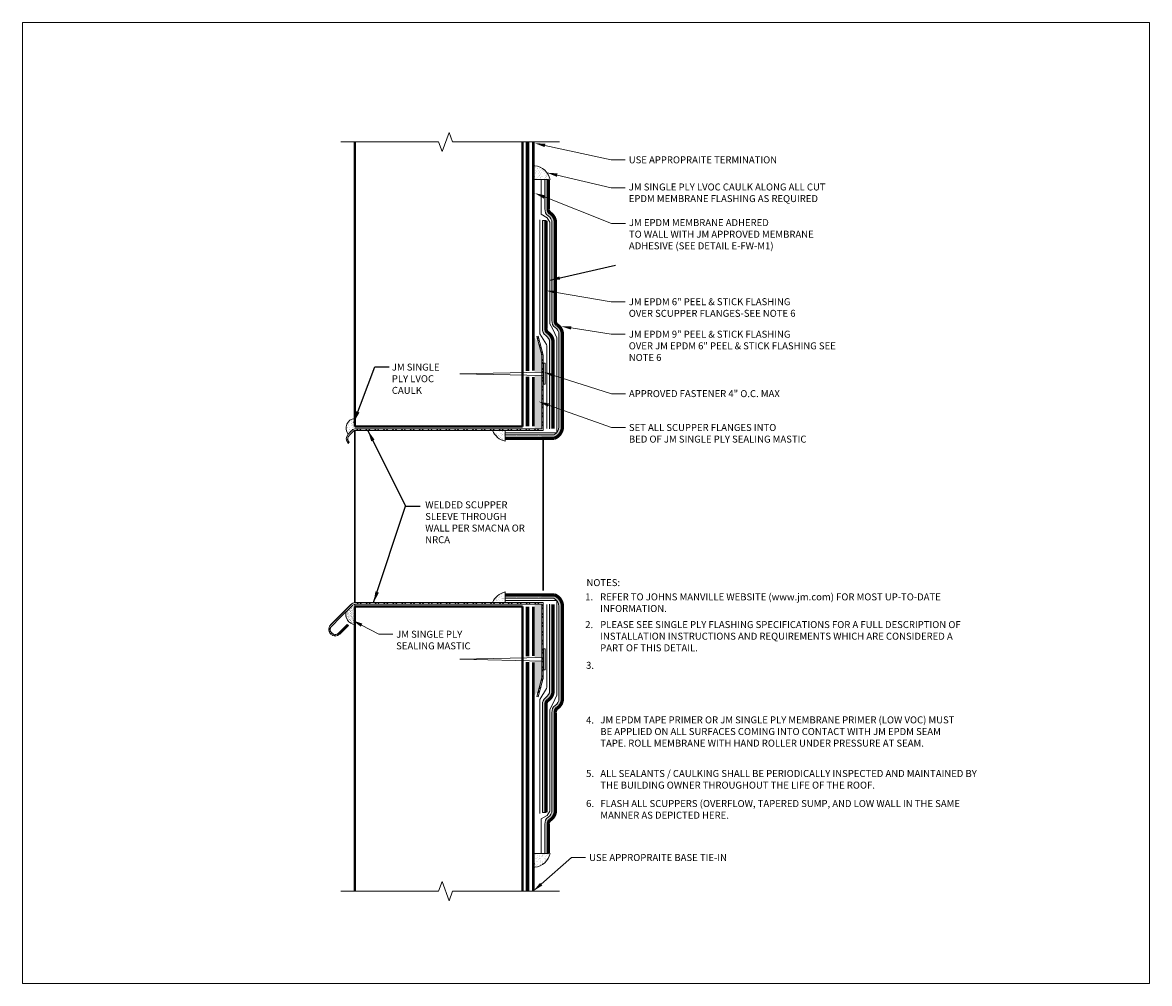
# Model space of a CAD drawing. Units: inches. Extents: x -4.7 to 15.5, y 1.2 to 18.5.
import ezdxf
from ezdxf import colors
from ezdxf.entities.mleader import LeaderData, LeaderLine
from ezdxf.enums import TextEntityAlignment as Align
from ezdxf.math import Vec2, Vec3

# ---------------------------------------------------------------- set-up
doc = ezdxf.new("R2010")
doc.units = ezdxf.units.IN
doc.header["$MEASUREMENT"] = 0
doc.linetypes.add('HIDDEN', pattern=[0.375, 0.25, -0.125])
for name, color, linetype, lineweight in [('A-DETL-002', 2, 'Continuous', 20), ('A-DETL-003', 3, 'Continuous', 30), ('A-DETL-004', 4, 'Continuous', 40), ('A-DETL-006', 6, 'Continuous', 60), ('A-DETL-HIDD', 11, 'HIDDEN', 15), ('A-DETL-NOTE', 4, 'Continuous', 15), ('A-DETL-PATT', 11, 'Continuous', 15)]:
    doc.layers.add(name, color=color, linetype=linetype, lineweight=lineweight)
doc.styles.add('arial', font='arial.ttf')
doc.styles.add('JM Detail Standard', font='verdana.ttf', dxfattribs={"height": 0.125})
doc.linetypes.add('ZIGZAG', pattern='A,0.0001,-0.2,[131,ltypeshp.shx,S=0.2,R=0,X=-0.2,Y=0],-0.4,[131,ltypeshp.shx,S=0.2,R=180,X=0.2,Y=0],-0.2', length=0.8001)
doc.dimstyles.new('JM-Standard', dxfattribs={"dimtxt": 0.09375, "dimasz": 0.10075, "dimexe": 0.0625, "dimexo": 0.09375, "dimgap": 0.03125, "dimtad": 1, "dimdec": 3, "dimzin": 3, "dimdsep": 46, "dimlunit": 4, "dimtxsty": 'arial', "dimblk": 'ARCHTICK', "dimcen": 0.09375, "dimdle": 0.0625, "dimclrd": 256, "dimclre": 256, "dimclrt": 4, "dimazin": 2, "dimtfac": 0.9, "dimtdec": 3, "dimtmove": 2, "dimatfit": 2, "dimfxl": 1, "dimtfillclr": 256, "dimfrac": 2, "dimtolj": 1, "dimtzin": 0, "dimarcsym": 0})
doc.dimstyles.get("Standard").update_dxf_attribs({"dimtxt": 0.18, "dimasz": 0.18, "dimexe": 0.18, "dimexo": 0.0625, "dimgap": 0.09, "dimtad": 0, "dimtih": 1, "dimtoh": 1, "dimdec": 4, "dimzin": 0, "dimdsep": 46, "dimtxsty": 'Standard', "dimcen": 0.09, "dimadec": 0, "dimazin": 0, "dimtfac": 1, "dimtdec": 4, "dimtofl": 0, "dimtmove": 0, "dimatfit": 3, "dimfxl": 1, "dimtolj": 1, "dimtzin": 0, "dimarcsym": 0})
pattern_1 = [(37.50000000000001, (-0.1806858187176204, 0.04288583679586111), (-0.001259867162192163, 0.03853647538026318), [0, -0.0304, 0, -0.034, 0, -0.0325]), (7.499999999999999, (-0.1806858187176204, 0.04288583679586111), (0.03539553410535454, 0.05644292130459481), [0, -0.0164, 0, -0.0274, 0, -0.0105]), (327.5, (-0.2052858187176199, 0.04288583679586111), (0.06228283723502991, 0.0001131810707392988), [0, -0.01, 0, -0.036, 0, -0.047]), (317.5, (-0.2052858187176199, 0.04288583679586111), (0.06012253209144587, 0.01755351129868499), [0, -0.005, 0, -0.0236, 0, -0.027])]
pattern_2 = [(45, (-0.1512142489426367, 0.04288583679586111), (-0.0795495128834866, 0.0795495128834866), []), (45, (-0.09818124044263676, 0.04288583679586111), (-0.0795495128834866, 0.0795495128834866), [])]
pattern_3 = [(0, (-0.1801151625268602, 0.07178675038190363), (0.009375, 0.01875), [0, -0.01875])]
pattern_4 = [(307.5, (13322.00751862232, -356.3957999025616), (0.07533880936841296, 0.002463040302085614), [0, -0.05943199999999872, 0, -0.0664699999999985, 0, -0.06353749999999855]), (277.5, (13322.00751862232, -356.3957999025616), (0.1103459111504806, -0.06919826917596672), [0, -0.03206199999999933, 0, -0.0535669999999989, 0, -0.02052749999999958]), (237.5, (13322.00751862232, -356.3477069025616), (0.0002212689932953023, -0.121762946794481), [0, -0.0195499999999996, 0, -0.07037999999999854, 0, -0.09188499999999811]), (227.5, (13322.00751862232, -356.3477069025616), (0.03431711458892842, -0.1175395502387743), [0, -0.0097749999999998, 0, -0.04613799999999905, 0, -0.05278499999999892])]
pattern_5 = [(37.49999999999999, (375.9705409570366, 13325.80109076592), (-0.00246304030208561, 0.07533880936841296), [0, -0.05943199999999875, 0, -0.06646999999999857, 0, -0.06353749999999862]), (7.499999999999979, (375.9705409570366, 13325.80109076592), (0.06919826917596672, 0.1103459111504806), [0, -0.03206199999999933, 0, -0.0535669999999989, 0, -0.02052749999999958]), (327.5, (375.9224479570366, 13325.80109076592), (0.121762946794481, 0.0002212689932952949), [0, -0.0195499999999996, 0, -0.07037999999999854, 0, -0.09188499999999811]), (317.4999999999999, (375.9224479570366, 13325.80109076592), (0.1175395502387743, 0.03431711458892842), [0, -0.0097749999999998, 0, -0.04613799999999905, 0, -0.05278499999999892])]

# ---------------------------------------------------------------- blocks, each defined once
blk = doc.blocks.new('FASTENER')
at = {"layer": 'A-DETL-002'}
for p, q in [((-307.8259220367618, 289.4810686361961), (-307.7946720367618, 287.9810686361961)), ((-307.7946720367618, 287.9810686361961), (-307.7634220367618, 289.4810686361961))]:
    blk.add_line(p, q, dxfattribs=at)
blk.add_lwpolyline([(-307.9821720367618, 289.5123186361961), (-307.6071720367618, 289.5123186361961), (-307.6071720367618, 289.4810686361961), (-307.9821720367618, 289.4810686361961)], close=True, dxfattribs=at)
blk = doc.blocks.new('_ArchTick')
at = {"color": 0, "const_width": 0.15}
blk.add_lwpolyline([(-0.5, -0.5), (0.5, 0.5)], dxfattribs=at)

msp = doc.modelspace()

# ---------------------------------------------------------------- hatches: boundary and pattern name
at = {"layer": 'A-DETL-PATT'}
h = msp.add_hatch(dxfattribs=at)
h.set_pattern_fill('AR-SAND', color=256, scale=0.0390999999999992, angle=270)
h.set_pattern_definition(pattern_4)
edge = h.paths.add_edge_path()
edge.add_line((4.449350912872276, 15.89954986804533), (4.449350912872276, 15.65213947536446))
edge.add_line((4.449350912872276, 15.65213947536446), (4.567747955986338, 15.65271631444874))
edge.add_line((4.567747955986338, 15.65271631444874), (4.724148288989426, 15.65213947536446))
edge.add_arc((4.426530751399152, 15.59789046784649), 0.3025213273440125, 10.33032425267895, 85.67388481337416)
h = msp.add_hatch(dxfattribs=at)
h.set_pattern_fill('DOTS', color=256, scale=0.3)
h.set_pattern_definition(pattern_3)
edge = h.paths.add_edge_path()
edge.add_arc((4.740791173593145, 12.87855334177187), 0.2043288606685182, 359.0994605335778, 418.3926721293367)
edge.add_arc((4.895551514696237, 13.11196207194759), 0.07615678850765818, 172.2252327667456, 231.2458330761201, ccw=False)
edge.add_line((4.820094796489592, 13.12226450434402), (4.82009479649243, 14.87751083084748))
edge.add_arc((4.615791173595959, 14.88072221271205), 0.2043288606685403, 359.0994605335013, 418.3926721294297)
edge.add_arc((4.770551514699072, 15.11413094288772), 0.07615678850765853, 172.2252327667498, 231.2458330758358, ccw=False)
edge.add_line((4.695094796492427, 15.12443337528414), (4.695094796494377, 15.65583301920239))
edge.add_line((4.695094796494377, 15.65583301920239), (4.63259479649388, 15.65583301920239))
edge.add_line((4.63259479649388, 15.65583301920239), (4.632594796492434, 15.12804672173445))
edge.add_arc((4.770551514699072, 15.11413094288771), 0.1386567885076564, 174.2400225200069, 233.2396008827583)
edge.add_arc((4.615791173595969, 14.88072221271202), 0.1418288606685315, -1.0809043641127118, 59.59615071411241, ccw=False)
edge.add_line((4.757594796492434, 14.87804672173445), (4.757594796493208, 14.71065019943712))
edge.add_line((4.757594796493208, 14.71065019943712), (4.757594796489599, 13.12587785079432))
edge.add_arc((4.895551514696237, 13.11196207194759), 0.1386567885076575, 174.2400225200099, 233.2396008827671)
edge.add_arc((4.740791173593138, 12.8785533417719), 0.1418288606685289, -1.0809043641153835, 59.59615071410428, ccw=False)
edge.add_line((4.882594796489599, 12.87587785079432), (4.88259479649717, 11.24080259290725))
edge.add_line((4.88259479649717, 11.24080259290725), (4.882594796497166, 11.22557273916727))
edge.add_arc((4.725389122950819, 11.22557273916727), 0.1572056735463487, -66.34000010598862, 0, ccw=False)
edge.add_line((4.78847708404205, 11.0815813055314), (4.574350912878842, 11.0815813055318))
edge.add_line((4.574350912878842, 11.0815813055318), (4.574350912878721, 11.01683770354846))
edge.add_line((4.574350912878721, 11.01683770354846), (4.5826500883623, 11.01908130553179))
edge.add_line((4.5826500883623, 11.01908130553179), (4.800434914461398, 11.01908130553138))
edge.add_arc((4.725389122950816, 11.22557273916727), 0.219705673546352, 289.9728124000097, 359.9999999999996)
edge.add_line((4.94509479649717, 11.22557273916727), (4.94509479649717, 11.24080259290725))
edge.add_line((4.94509479649717, 11.24080259290725), (4.945094796489599, 12.87534195990758))
h = msp.add_hatch(dxfattribs=at)
h.set_pattern_fill('DOTS', color=256, scale=0.3)
h.set_pattern_definition(pattern_3)
h.paths.add_polyline_path([(4.680514512526294, 12.91244510423974, -0.2633741469835643), (4.652730435169993, 12.98213756736653), (4.652730435173638, 14.91865766883012), (4.590230435173638, 14.91865766883024), (4.59023043517, 12.98575091381684, 0.2632760611765566), (4.645205222752978, 12.86075091381684, -0.2711180228508526), (4.71523043517, 12.73575091381684), (4.71523043517757, 11.18772610599891), (4.77773043517757, 11.18772610599921), (4.777730435170003, 12.73521502293011, 0.2646465475040583)])
h = msp.add_hatch(dxfattribs=at)
h.set_pattern_fill('ANSI32', color=256, scale=0.3)
h.set_pattern_definition(pattern_2)
h.paths.add_polyline_path([(1.216953628838937, 11.15882519241286), (1.228251826456614, 11.15882519241286), (1.228251826456614, 11.18772610599708, 0.1620461561902744), (1.192003942906599, 11.1747475704363), (1.107952667176981, 11.09069629470667, 0.4142135623730751), (1.107952667176985, 10.92535789327826), (1.128388699154875, 10.94579392525615, -0.4142135623730748), (1.128388699154872, 11.07026026272879)])
h.paths.add_polyline_path([(4.6032518264565, 12.05747282574489), (4.6032518264565, 12.50939417302311), (4.512778106534487, 12.84704669251997), (4.484861967700148, 12.83956658566347), (4.574350912872276, 12.50558929556717), (4.574350912872276, 12.05747282574489), (4.574350912872276, 11.18772610599709), (3.199450758079884, 11.18772610599709), (1.228251826456614, 11.18772610599708), (1.228251826456614, 11.15882519241286), (3.199450758079884, 11.15882519241286), (4.6032518264565, 11.15882519241286)])
h = msp.add_hatch(dxfattribs=at)
h.set_pattern_fill('AR-SAND', color=256, scale=0.02)
h.set_pattern_definition(pattern_1)
h.paths.add_polyline_path([(4.573780256681516, 12.65882519241104), (4.448780256681516, 12.81814577893392), (4.448780256681516, 12.22967979608786), (4.448780256681516, 12.20168279062245), (4.573780256681516, 12.20428695728912)])
h.paths.add_polyline_path([(4.573780256681516, 12.14308461302497), (4.448780256681516, 12.14568877969164), (4.448780256681516, 12.11769177422623), (4.448780256681516, 11.18775376780259), (4.573780256681516, 11.18775376780259)])
h = msp.add_hatch(dxfattribs=at)
h.set_pattern_fill('AR-SAND', color=256, scale=0.0390999999999992)
h.set_pattern_definition([(37.50000000000001, (-0.1512142489426367, 0.04288583679586111), (-0.002463040302085628, 0.07533880936841296), [0, -0.05943199999999878, 0, -0.06646999999999864, 0, -0.06353749999999869]), (7.499999999999999, (-0.1512142489426367, 0.04288583679586111), (0.0691982691759667, 0.1103459111504806), [0, -0.03206199999999934, 0, -0.05356699999999891, 0, -0.02052749999999958]), (327.5, (-0.1993072489426364, 0.04288583679586111), (0.121762946794481, 0.0002212689932953247), [0, -0.0195499999999996, 0, -0.07037999999999855, 0, -0.09188499999999812]), (317.5, (-0.1993072489426364, 0.04288583679586111), (0.1175395502387743, 0.03431711458892844), [0, -0.0097749999999998, 0, -0.04613799999999905, 0, -0.05278499999999892])])
h.paths.add_polyline_path([(1.228251826456614, 11.37335199263099, 0.608062715116621), (1.107952667176981, 11.09069629470667), (1.192003942906599, 11.1747475704363, -0.162046156190274), (1.228251826456614, 11.18772610599708), (1.228251826456614, 11.22959626510039)])
h = msp.add_hatch(dxfattribs=at)
h.set_pattern_fill('AR-SAND', color=256, scale=0.0390999999999992, angle=360)
h.set_pattern_definition(pattern_5)
edge = h.paths.add_edge_path()
edge.add_line((3.694607194580211, 11.15882519241286), (3.922336996000062, 11.15882519241286))
edge.add_line((3.922336996000062, 11.15882519241286), (3.922024740025364, 11.12447799587147))
edge.add_line((3.922024740025364, 11.12447799587147), (3.922601579109649, 10.96807766286838))
edge.add_arc((3.974931893266209, 11.26225734427501), 0.2987978358894686, 200.2526824508855, 259.9134164591664, ccw=False)
h = msp.add_hatch(dxfattribs=at)
h.set_pattern_fill('DOTS', color=256, scale=0.3)
h.set_pattern_definition(pattern_3)
h.paths.add_polyline_path([(3.922601579109649, 11.08158130553305), (3.922601579109649, 11.01865518041281), (4.574350912879339, 11.01683770354863), (4.574350912879225, 11.08158130553191)])
h = msp.add_hatch(dxfattribs=at)
h.set_pattern_fill('AR-SAND', color=256, scale=0.0390999999999992, angle=360)
h.set_pattern_definition(pattern_5)
edge = h.paths.add_edge_path()
edge.add_line((3.694607194580211, 8.073106181472852), (3.922336996000062, 8.073106181472852))
edge.add_line((3.922336996000062, 8.073106181472852), (3.922024740025364, 8.107453378014249))
edge.add_line((3.922024740025364, 8.107453378014249), (3.922601579109649, 8.263853711017337))
edge.add_arc((3.974931893266209, 7.969674029610708), 0.2987978358894686, 100.0865835408336, 159.7473175491145)
h = msp.add_hatch(dxfattribs=at)
h.set_pattern_fill('DOTS', color=256, scale=0.3)
h.set_pattern_definition(pattern_3)
h.paths.add_polyline_path([(3.922601579109649, 8.150350068352665), (3.922601579109649, 8.2132761934729), (4.574350912879339, 8.215093670337087), (4.574350912879225, 8.150350068353806)])
h = msp.add_hatch(dxfattribs=at)
h.set_pattern_fill('DOTS', color=256, scale=0.3)
h.set_pattern_definition(pattern_3)
edge = h.paths.add_edge_path()
edge.add_arc((4.740791173593145, 6.353378032113843), 0.2043288606685182, -58.39267212933669, 0.900539466422174, ccw=False)
edge.add_arc((4.895551514696237, 6.119969301938127), 0.07615678850765818, 128.7541669238799, 187.7747672332544)
edge.add_line((4.820094796489592, 6.109666869541694), (4.82009479649243, 4.354420543038234))
edge.add_arc((4.615791173595959, 4.351209161173669), 0.2043288606685403, -58.392672129429684, 0.9005394664986852, ccw=False)
edge.add_arc((4.770551514699072, 4.117800430997997), 0.07615678850765853, 128.7541669241642, 187.7747672332502)
edge.add_line((4.695094796492427, 4.10749799860157), (4.695094796494377, 3.576098354683324))
edge.add_line((4.695094796494377, 3.576098354683324), (4.63259479649388, 3.576098354683324))
edge.add_line((4.63259479649388, 3.576098354683324), (4.632594796492434, 4.103884652151262))
edge.add_arc((4.770551514699072, 4.117800430998004), 0.1386567885076564, 126.76039911724169, 185.7599774799931, ccw=False)
edge.add_arc((4.615791173595969, 4.351209161173694), 0.1418288606685315, 300.4038492858876, 361.0809043641127)
edge.add_line((4.757594796492434, 4.35388465215126), (4.757594796493208, 4.521281174448596))
edge.add_line((4.757594796493208, 4.521281174448596), (4.757594796489599, 6.10605352309139))
edge.add_arc((4.895551514696237, 6.119969301938125), 0.1386567885076575, 126.76039911723291, 185.7599774799901, ccw=False)
edge.add_arc((4.740791173593138, 6.353378032113817), 0.1418288606685289, 300.4038492858957, 361.0809043641154)
edge.add_line((4.882594796489599, 6.35605352309139), (4.88259479649717, 7.99112878097846))
edge.add_line((4.88259479649717, 7.99112878097846), (4.882594796497166, 8.006358634718445))
edge.add_arc((4.725389122950819, 8.006358634718445), 0.1572056735463487, 360, 426.3400001059886)
edge.add_line((4.78847708404205, 8.150350068354314), (4.574350912878842, 8.15035006835391))
edge.add_line((4.574350912878842, 8.15035006835391), (4.574350912878721, 8.215093670337255))
edge.add_line((4.574350912878721, 8.215093670337255), (4.5826500883623, 8.212850068353927))
edge.add_line((4.5826500883623, 8.212850068353927), (4.800434914461398, 8.212850068354337))
edge.add_arc((4.725389122950816, 8.006358634718444), 0.219705673546352, 3.979039320256561e-13, 70.02718759999033, ccw=False)
edge.add_line((4.94509479649717, 8.006358634718445), (4.94509479649717, 7.99112878097846))
edge.add_line((4.94509479649717, 7.99112878097846), (4.945094796489599, 6.356589413978135))
h = msp.add_hatch(dxfattribs=at)
h.set_pattern_fill('ANSI32', color=256, scale=0.3)
h.set_pattern_definition(pattern_2)
h.paths.add_polyline_path([(1.112157086863714, 7.662864952620691), (1.091354023063865, 7.683580759835671), (0.9380549471338213, 7.529635976321528, -1.002103821043474), (0.8133275805236622, 7.65384018518169), (0.9669072401358818, 7.807419844793933), (1.176615284813526, 8.017127889471606, -0.1549195607345271), (1.228251826456614, 8.04387948041449), (1.228251826456614, 8.073106181472852, 0.1651006681930039), (1.156179252835635, 8.037563921449497), (0.9464712081579911, 7.827855876771824), (0.7928915485457679, 7.674276217159581, 1), (0.9582299499741893, 7.508937815731167)])
h = msp.add_hatch(dxfattribs=at)
h.set_pattern_fill('ANSI32', color=256, scale=0.3)
h.set_pattern_definition([(45, (-0.09635928659440651, 0), (-0.0795495128834866, 0.0795495128834866), []), (45, (-0.04332627809440651, 0), (-0.0795495128834866, 0.0795495128834866), [])])
h.paths.add_polyline_path([(4.6032518264565, 8.073106181472852), (3.681440489217863, 8.073106181472852), (1.228251826456614, 8.073106181472852, 0.1651006681930027), (1.156179252835635, 8.037563921449497), (0.9464712081579911, 7.827855876771824), (0.7928915485457693, 7.67427621715958, 1), (0.9582299499741902, 7.508937815731166), (1.112157086863714, 7.662864952620691), (1.091354023063865, 7.683580759835671), (0.9380549471338204, 7.529635976321527, -1.002103821043447), (0.8133275805236884, 7.653840185181719), (0.9669072401358818, 7.807419844793933), (1.176615284813523, 8.017127889471604, -0.1603727901893771), (1.230271039653496, 8.044205267888628), (3.681440489217863, 8.044205267888628), (4.574350912872276, 8.044205267888628), (4.574350912872276, 7.174458548140821), (4.574350912872276, 6.726342078318548), (4.484861967700148, 6.392364788222247), (4.512778106534487, 6.384884681365749), (4.6032518264565, 6.722537200862606), (4.6032518264565, 7.174458548140821)])
h = msp.add_hatch(dxfattribs=at)
h.set_pattern_fill('AR-SAND', color=256, scale=0.02)
h.set_pattern_definition([(37.50000000000001, (-0.1512142489426367, 0.04288583679586111), (-0.001259867162192163, 0.03853647538026318), [0, -0.0304, 0, -0.034, 0, -0.0325]), (7.499999999999999, (-0.1512142489426367, 0.04288583679586111), (0.03539553410535454, 0.05644292130459481), [0, -0.0164, 0, -0.0274, 0, -0.0105]), (327.5, (-0.1758142489426362, 0.04288583679586111), (0.06228283723502991, 0.0001131810707392988), [0, -0.01, 0, -0.036, 0, -0.047]), (317.5, (-0.1758142489426362, 0.04288583679586111), (0.06012253209144587, 0.01755351129868499), [0, -0.005, 0, -0.0236, 0, -0.027])])
edge = h.paths.add_edge_path()
edge.add_arc((1.244567600483683, 7.949175573801495), 0.09609908641535317, 98.5555925451839, 99.77507107952741)
edge.add_line((1.228251826456614, 8.04387948041449), (1.228251826456614, 7.823106181469214))
edge.add_line((1.228251826456614, 7.823106181469214), (1.230271039653495, 8.044205267888628))
edge = h.paths.add_edge_path()
edge.add_arc((1.244567600483688, 7.949175573801455), 0.09609908641539336, 99.77507107952609, 135.0000000000047)
edge.add_line((1.176615284813526, 8.017127889471606), (1.071761262474816, 7.912273867132882))
edge.add_arc((1.249815338244235, 7.861152105327352), 0.1852476408168355, 163.9805031604821, 263.3154047586422)
edge.add_line((1.228251826456614, 7.677163781275012), (1.228251826456614, 7.823106181471033))
edge.add_line((1.228251826456614, 7.823106181471033), (1.228251826456614, 8.04387948041449))
h = msp.add_hatch(dxfattribs=at)
h.set_pattern_fill('AR-SAND', color=256, scale=0.02)
h.set_pattern_definition(pattern_1)
h.paths.add_polyline_path([(4.573780256681516, 6.573106181474671), (4.448780256681516, 6.41378559495179), (4.448780256681516, 7.00225157779785), (4.448780256681516, 7.03024858326326), (4.573780256681516, 7.027644416596592)])
h.paths.add_polyline_path([(4.573780256681516, 7.088846760860742), (4.448780256681516, 7.086242594194074), (4.448780256681516, 7.114239599659484), (4.448780256681516, 8.044177606083124), (4.573780256681516, 8.044177606083124)])
h = msp.add_hatch(dxfattribs=at)
h.set_pattern_fill('DOTS', color=256, scale=0.3)
h.set_pattern_definition(pattern_3)
h.paths.add_polyline_path([(4.680514512526294, 6.319486269645974, 0.2633741469835643), (4.652730435169993, 6.249793806519181), (4.652730435173638, 4.313273705055597), (4.590230435173638, 4.313273705055479), (4.59023043517, 6.246180460068871, -0.2632760611765566), (4.645205222752978, 6.371180460068873, 0.2711180228508526), (4.71523043517, 6.496180460068873), (4.71523043517757, 8.04420526788681), (4.77773043517757, 8.044205267886504), (4.777730435170003, 6.496716350955607, -0.2646465475040583)])
h = msp.add_hatch(dxfattribs=at)
h.set_pattern_fill('AR-SAND', color=256, scale=0.0390999999999992, angle=270)
h.set_pattern_definition(pattern_4)
edge = h.paths.add_edge_path()
edge.add_line((4.449350912872276, 3.332381505840388), (4.449350912872276, 3.579791898521258))
edge.add_line((4.449350912872276, 3.579791898521258), (4.567747955986338, 3.579215059436972))
edge.add_line((4.567747955986338, 3.579215059436972), (4.724148288989426, 3.579791898521258))
edge.add_arc((4.426530751399152, 3.634040906039228), 0.3025213273440125, 274.3261151866258, 349.66967574732104, ccw=False)

# ---------------------------------------------------------------- linework, layer by layer
at = {"layer": 'A-DETL-002'}
for p, q in [((4.590230435173638, 14.91865766883024), (4.652730435173638, 14.91865766883012)), ((4.590230435173638, 4.313273705055479), (4.652730435173638, 4.313273705055597))]:
    msp.add_line(p, q, dxfattribs=at)
msp.add_lwpolyline([(-4.724377616720261, 18.46779300788269), (15.45943661555273, 18.46779300788269), (15.45943661555273, 1.249199016774355), (-4.724377616720261, 1.249199016774355)], close=True, dxfattribs=at)
for points in [[(4.632594796493429, 15.65583301920239), (4.632594796492434, 15.12804672173445, 0.2632760611765534), (4.687569584075412, 15.00304672173445, -0.2711180228508542), (4.757594796492434, 14.87804672173445), (4.757594796493208, 14.71065019943712)], [(4.590230435173638, 14.91865766883024), (4.59023043517, 12.98575091381684, 0.2632760611765534), (4.645205222752978, 12.86075091381684, -0.2711180228508542), (4.71523043517, 12.73575091381684), (4.71523043517757, 11.18772610599891)], [(4.757594796492434, 14.87804672173443), (4.757594796489599, 13.12587785079432, 0.2632760611765534), (4.812569584072577, 13.00087785079432, -0.2711180228508542), (4.882594796489599, 12.87587785079432), (4.88259479649717, 11.24080259290725)], [(4.88259479649717, 11.24080259290725), (4.88259479649717, 11.22557273916727, -0.2978279044746291), (4.78847708404205, 11.0815813055314), (3.922601579109649, 11.08158130553303)], [(4.88259479649717, 7.99112878097846), (4.88259479649717, 8.006358634718445, 0.2978279044746291), (4.78847708404205, 8.150350068354314), (3.922601579109649, 8.150350068352683)], [(1.230271039653495, 8.044205267888628), (3.681440489217863, 8.044205267888628), (4.574350912872276, 8.044205267888628), (4.574350912872276, 7.174458548140821), (4.574350912872276, 6.726342078318547), (4.484861967700148, 6.392364788222247), (4.512778106534487, 6.384884681365749), (4.6032518264565, 6.722537200862606), (4.6032518264565, 7.174458548140821), (4.6032518264565, 8.073106181472852), (3.681440489217863, 8.073106181472852), (1.228251826456614, 8.073106181472852, 0.165100668192156), (1.156179252835926, 8.037563921449788), (0.9464712081579911, 7.827855876771824), (0.792891548545775, 7.674276217159586, 0.9999999999999999), (0.9582299499741929, 7.508937815731169), (1.112157086863714, 7.662864952620691), (1.091354023063865, 7.683580759835671), (0.9377939179963022, 7.52937384770906, -1), (0.8133275805236657, 7.653840185181696), (0.9669072401358818, 7.807419844793933), (1.176615284813749, 8.017127889471832, -0.1603478451330243), (1.230261795359922, 8.044203876688721)], [(4.590230435173638, 4.313273705055479), (4.59023043517, 6.246180460068871, -0.2632760611765534), (4.645205222752978, 6.371180460068871, 0.2711180228508542), (4.71523043517, 6.496180460068871), (4.71523043517757, 8.04420526788681)], [(4.757594796492434, 4.353884652151285), (4.757594796489599, 6.10605352309139, -0.2632760611765534), (4.812569584072577, 6.23105352309139, 0.2711180228508542), (4.882594796489599, 6.35605352309139), (4.88259479649717, 7.99112878097846)], [(4.632594796493429, 3.576098354683324), (4.632594796492434, 4.103884652151262, -0.2632760611765534), (4.687569584075412, 4.228884652151262, 0.2711180228508542), (4.757594796492434, 4.353884652151262), (4.757594796493208, 4.521281174448596)]]:
    msp.add_lwpolyline(points, format="xyb", dxfattribs=at)
msp.add_lwpolyline([(1.228251826456614, 11.18772610599708, 0.1620461561902735), (1.192003942906599, 11.1747475704363), (1.107952667176985, 11.09069629470668, 0.4142135623730951), (1.107952667176985, 10.92535789327826), (1.128388699154875, 10.94579392525615, -0.4142135623730992), (1.128388699154875, 11.07026026272879), (1.216953628838937, 11.15882519241286), (3.199450758079884, 11.15882519241286), (4.6032518264565, 11.15882519241286), (4.6032518264565, 12.05747282574489), (4.6032518264565, 12.50939417302311), (4.512778106534487, 12.84704669251997), (4.484861967700148, 12.83956658566347), (4.574350912872276, 12.50558929556717), (4.574350912872276, 12.05747282574489), (4.574350912872276, 11.18772610599709), (3.199450758079884, 11.18772610599709)], format="xyb", close=True, dxfattribs=at)
for points in [[(3.922601579109649, 11.08158130553303), (3.922601579109649, 11.01908130553303)], [(3.922601579109649, 8.150350068352683), (3.922601579109649, 8.212850068352683)]]:
    msp.add_lwpolyline(points, dxfattribs=at)
at = {"layer": 'A-DETL-003'}
for p, q in [((1.228251826456614, 11.15882519241286), (1.228251826456614, 8.073106181472852)), ((4.603251826463001, 11.01908130553175), (4.603251826457878, 8.291861635866976))]:
    msp.add_line(p, q, dxfattribs=at)
at = {"layer": 'A-DETL-004'}
for p, q in [((1.228251826456614, 11.22959626510039), (1.228251826456614, 16.32763488633487)), ((4.228251826456557, 11.22959626510038), (4.228251826456621, 16.3276348863345)), ((1.228251826456614, 11.22959626510038), (4.228251826456557, 11.22959626510038)), ((1.228251826456614, 8.00233510878533), (1.228251826456614, 2.904296487550841)), ((1.228251826456614, 8.002335108785331), (4.228251826456557, 8.002335108785331)), ((4.228251826456557, 8.002335108785331), (4.228251826456621, 2.904296487551214))]:
    msp.add_line(p, q, dxfattribs=at)
at = {"layer": 'A-DETL-006', "const_width": 0.045}
for points in [[(4.423039146364488, 16.32763488633469), (4.423039146364488, 12.22967979608786)], [(4.423039146364488, 12.11769177422623), (4.423039146364488, 11.22959626510038)], [(4.423039146364488, 7.114239599659484), (4.423039146364488, 8.002335108785331)], [(4.423039146364488, 2.904296487551029), (4.423039146364488, 7.00225157779785)]]:
    msp.add_lwpolyline(points, dxfattribs=at)
at = {"layer": 'A-DETL-006', "const_width": 0.06}
for points in [[(4.695094796493429, 15.65583301920239), (4.695094796492427, 15.12443337528414, 0.2633741469806485), (4.722878873848078, 15.05474091215787, -0.2646465475051483), (4.820094796492434, 14.87751083084771), (4.820094796493208, 14.71065019943741)], [(4.652730435173638, 14.91865766883012), (4.652730435169993, 12.98213756736653, 0.2633741469835685), (4.680514512526294, 12.91244510423974, -0.2646465475040575), (4.777730435170003, 12.73521502293011), (4.77773043517757, 11.18772610599921)], [(4.820094796492434, 14.87804672173433), (4.820094796489592, 13.12226450434402, 0.2633741469820088), (4.847878873845541, 13.0525720412175, -0.2646465475046519), (4.945094796489602, 12.87534195990758), (4.94509479649717, 11.24080259290754)], [(4.94509479649717, 11.24080259290725), (4.94509479649717, 11.22557273916727, -0.3154292152741603), (4.800434914461398, 11.01908130553138), (3.922601579109649, 11.01908130553303)], [(4.94509479649717, 7.99112878097846), (4.94509479649717, 8.006358634718445, 0.3154292152741603), (4.800434914461398, 8.212850068354337), (3.922601579109649, 8.212850068352683)], [(4.652730435173638, 4.313273705055597), (4.652730435169993, 6.249793806519181, -0.2633741469835685), (4.680514512526294, 6.319486269645974, 0.2646465475040575), (4.777730435170003, 6.496716350955607), (4.77773043517757, 8.044205267886504)], [(4.820094796492434, 4.353884652151386), (4.820094796489592, 6.109666869541694, -0.2633741469820088), (4.847878873845541, 6.179359332668213, 0.2646465475046519), (4.945094796489602, 6.356589413978135), (4.94509479649717, 7.991128780978171)], [(4.695094796493429, 3.576098354683324), (4.695094796492427, 4.10749799860157, -0.2633741469806485), (4.722878873848078, 4.177190461727843, 0.2646465475051483), (4.820094796492434, 4.354420543038007), (4.820094796493208, 4.521281174448307)]]:
    msp.add_lwpolyline(points, format="xyb", dxfattribs=at)
at = {"layer": 'A-DETL-HIDD', "linetype": 'HIDDEN', "const_width": 0.0625}
for points in [[(4.320907795065068, 16.32763488633459), (4.320907795065068, 12.22447146275454)], [(4.320907795065068, 12.12290010755957), (4.320907795065068, 11.22959626510038)], [(4.320907795065068, 7.109031266326141), (4.320907795065068, 8.002335108785331)], [(4.320907795065068, 2.904296487551125), (4.320907795065068, 7.007459911131178)]]:
    msp.add_lwpolyline(points, dxfattribs=at)
at = {"layer": 'A-DETL-NOTE'}
for points in [[(0.9782518264566136, 16.32763488633513), (2.728251826460308, 16.32763488633331), (2.790751826460536, 16.15591754761822), (2.915751826460138, 16.49935222504841), (2.978251826460308, 16.32763488633331), (4.895476058586262, 16.32763488633513)], [(1.228251826456614, 8.00233510878533), (1.228251826456614, 8.044205267888628)], [(0.9782518264566136, 2.904296487550582), (2.728251826460308, 2.904296487552401), (2.790751826460536, 3.076013826267499), (2.915751826460138, 2.732579148837303), (2.978251826460308, 2.904296487552401), (4.895476058586262, 2.904296487550582)]]:
    msp.add_lwpolyline(points, dxfattribs=at)
at = {"layer": 'A-DETL-PATT'}
for p, q in [((4.63259479649388, 15.65271631444886), (4.69509479649388, 15.65271631444874)), ((4.63259479649388, 3.579215059436851), (4.69509479649388, 3.579215059436972))]:
    msp.add_line(p, q, dxfattribs=at)
for points in [[(4.632594796494377, 15.65271631444886), (4.449350912872276, 15.65213947536446)], [(3.922601579109649, 10.96807766286838), (3.922336996000062, 11.15882519241286)], [(3.922601579109649, 8.263853711017335), (3.922336996000062, 8.073106181472852)], [(4.632594796494377, 3.579215059436851), (4.449350912872276, 3.579791898521258)]]:
    msp.add_lwpolyline(points, dxfattribs=at)
at = {"layer": 'A-DETL-PATT', "linetype": 'ZIGZAG', "ltscale": 0.15}
for points in [[(4.565025574725261, 15.65583301920239), (4.565025574725261, 15.03410257867847), (4.671468629084316, 14.97049957445246), (4.720687244598466, 14.89242824396169)], [(4.538372585023069, 14.9352833598355), (4.538372585023069, 12.89180677076087), (4.657182410211323, 12.69856238233493), (4.667970781127281, 12.67600878001863), (4.667970781127281, 11.19340163107352)], [(4.720687244598466, 14.89242824396169), (4.720687244598466, 13.0712570469097), (4.772414061932032, 12.97137341935586)], [(4.772414061932032, 12.97137341935586), (4.845211130566383, 12.81918768635111), (4.845211130566383, 11.11839567746935), (3.922601579109649, 11.11839567746935)], [(4.772414061932032, 6.260557954529855), (4.845211130566383, 6.412743687534601), (4.845211130566383, 8.11353569641636), (3.922601579109649, 8.11353569641636)], [(4.538372585023069, 4.296648014050213), (4.538372585023069, 6.340124603124849), (4.657182410211323, 6.533368991550784), (4.667970781127281, 6.555922593867088), (4.667970781127281, 8.038529742812194)], [(4.720687244598466, 4.339503129924026), (4.720687244598466, 6.160674326976018), (4.772414061932032, 6.260557954529855)], [(4.565025574725261, 3.576098354683324), (4.565025574725261, 4.19782879520724), (4.671468629084316, 4.261431799433257), (4.720687244598466, 4.339503129924026)]]:
    msp.add_lwpolyline(points, dxfattribs=at)
at = {"layer": 'A-DETL-PATT'}
for centre, radius, start, end in [((4.423036909880274, 15.5940098770938), 0.3066710172548462, 10.92654423566463, 85.07766483038831), ((1.241345721830012, 11.20085148898147), 0.172996745216162, 94.34079326809699, 219.549692308595), ((3.980731177380306, 11.26918904197753), 0.3066710172548462, 201.092643145717, 259.0734557643352), ((3.980731177380306, 7.962742331908185), 0.3066710172548462, 100.9265442356648, 158.907356854283), ((4.423036909880274, 3.637921496791915), 0.3066710172548462, 274.9223351696117, 349.0734557643354)]:
    msp.add_arc(centre, radius, start, end, dxfattribs=at)
at = {"layer": 'A-DETL-PATT', "ltscale": 0.15}
msp.add_arc((1.249815338244236, 7.861152105327351), 0.1852476408168356, 163.9805031604818, 263.315404758642, dxfattribs=at)

# ---------------------------------------------------------------- block references
at = {"layer": 'A-DETL-002', "xscale": -1, "rotation": 270}
msp.add_blockref('FASTENER', (-284.8736608061408, 319.9683578219189), dxfattribs=at)
at = {"layer": 'A-DETL-002', "rotation": 270}
msp.add_blockref('FASTENER', (-284.8736608061408, -300.7364264480332), dxfattribs=at)

# ---------------------------------------------------------------- texts
at = {"layer": 'A-DETL-NOTE', "style": 'JM Detail Standard'}
msp.add_text('%%UNOTES:', height=0.125, dxfattribs=at).set_placement((5.375921964404583, 8.431725572353315), align=Align.MIDDLE_LEFT)
for s, p in [('1.', (5.352584153793437, 8.11360099209811)), ('2.', (5.353408348416878, 7.617290688460352)), ('3.', (5.368761107038267, 6.88743691947869)), ('4.', (5.369457894559048, 5.906341665270183)), ('5.', (5.369457894559048, 4.949169704592457)), ('6.', (5.369457894559048, 4.410532507582129))]:
    msp.add_text(s, height=0.125, dxfattribs=at).set_placement(p)
at = {"layer": 'A-DETL-NOTE', "char_height": 0.125, "attachment_point": 1, "style": 'JM Detail Standard'}
for s, insert, width in [('JM SINGLE\\PPLY LVOC \\PCAULK', (1.890354804000701, 12.35606329750109), 6.000798700652922), ('\\pxql;WELDED SCUPPER SLEEVE THROUGH WALL PER SMACNA OR NRCA', (2.487780841815777, 9.88839700263557), 1.880625203498937), ('REFER TO JOHNS MANVILLE WEBSITE (www.jm.com) FOR MOST UP-TO-DATE INFORMATION.', (5.621338363684352, 8.23860099209811), 6.387400345864652), ('PLEASE SEE SINGLE PLY FLASHING SPECIFICATIONS FOR A FULL DESCRIPTION OF INSTALLATION INSTRUCTIONS AND REQUIREMENTS WHICH ARE CONSIDERED A PART OF THIS DETAIL.', (5.622162558307792, 7.742290688460352), 6.600277409586241), ('JM EPDM TAPE PRIMER OR JM SINGLE PLY MEMBRANE PRIMER (LOW VOC) MUST BE APPLIED ON ALL SURFACES COMING INTO CONTACT WITH JM EPDM SEAM TAPE. ROLL MEMBRANE WITH HAND ROLLER UNDER PRESSURE AT SEAM. ', (5.624260415375097, 6.034496342749346), 6.587421010238586), ('ALL SEALANTS / CAULKING SHALL BE PERIODICALLY INSPECTED AND MAINTAINED BY THE BUILDING OWNER THROUGHOUT THE LIFE OF THE ROOF.', (5.624454054959941, 5.074169704592457), 6.991578974589395), ('FLASH ALL SCUPPERS (OVERFLOW, TAPERED SUMP, AND LOW WALL IN THE SAME MANNER AS DEPICTED HERE.', (5.624454054959941, 4.535532507582129), 6.821955698920171)]:
    msp.add_mtext(s, dxfattribs=dict(at, insert=insert, width=width))

# ---------------------------------------------------------------- leaders
at = {"layer": 'A-DETL-NOTE'}
for points, dimstyle, override in [([(4.721241299346346, 13.85038476916792), (5.897759777573008, 14.11809008656557)], 'Standard', {"dimgap": 0.09, "dimtad": 0}), ([(1.208260605645421, 11.30362103604656), (1.58468216752982, 12.29995009352435), (1.84191719137668, 12.29995009352435)], 'JM-Standard', {"dimscale": 2, "dimgap": 0.03125, "dimtad": 0}), ([(1.461599674771776, 11.15728303404205), (2.137210311120189, 9.799920042755573), (2.394445334967049, 9.799920042755573)], 'JM-Standard', {"dimscale": 2, "dimgap": 0.03125, "dimtad": 0}), ([(1.563773984800207, 8.073106181472852), (2.137210311120189, 9.799920042755573), (2.394445334967049, 9.799920042755573)], 'JM-Standard', {"dimscale": 2, "dimgap": 0.03125, "dimtad": 0})]:
    msp.add_leader(points, dimstyle=dimstyle, override=override, dxfattribs=at)
ml = msp.add_multileader_mtext('Standard', dxfattribs=at)
ml.set_content('USE APPROPRAITE TERMINATION', color=256, style='JM Detail Standard')
ml.set_leader_properties(color=256, linetype='ByLayer', lineweight=-1)
ml.build(insert=Vec2(0, 0))
ml.multileader.update_dxf_attribs({"dogleg_length": 0.25, "arrow_head_size": 0.1875})
ctx = ml.context
ctx.base_point, ctx.char_height, ctx.arrow_head_size, ctx.landing_gap_size, ctx.plane_origin = Vec3(6.07122368412179, 16.00622203455099), 0.125, 0.1875, 0.0625, Vec3(4.51326137506517, 18.18417787776102)
notes = []
notes.append((ctx, [(0, (1, 1, 0), (5.82122368412179, 16.00622203455099), (1, 0), 0.25, [(0, [(4.449350912872628, 16.30541180185011)], 0, [])])]))
ctx.mtext.insert, ctx.mtext.width, ctx.mtext.flow_direction = Vec3(6.13372368412179, 16.070023243416), 6.069241659470656, 5
ml = msp.add_multileader_mtext('Standard', dxfattribs=at)
ml.set_content('JM SINGLE PLY LVOC CAULK ALONG ALL CUT\\PEPDM MEMBRANE FLASHING AS REQUIRED', color=256, style='JM Detail Standard')
ml.set_leader_properties(color=256, linetype='ByLayer', lineweight=-1)
ml.build(insert=Vec2(0, 0))
ml.multileader.update_dxf_attribs({"dogleg_length": 0.25, "arrow_head_size": 0.1875})
ctx = ml.context
ctx.base_point, ctx.char_height, ctx.arrow_head_size, ctx.landing_gap_size, ctx.plane_origin = Vec3(6.07122368412179, 15.50472445462462), 0.125, 0.1875, 0.0625, Vec3(4.51326137506517, 17.68268029783465)
notes.append((ctx, [(0, (1, 1, 0), (5.82122368412179, 15.50472445462462), (1, 0), 0.25, [(0, [(4.669187249249838, 15.77692276141957)], 0, [])])]))
ctx.mtext.insert, ctx.mtext.width, ctx.mtext.flow_direction = Vec3(6.13372368412179, 15.58372042507459), 6.069241659470656, 5
ml = msp.add_multileader_mtext('Standard', dxfattribs=at)
ml.set_content('JM EPDM MEMBRANE ADHERED\\PTO WALL WITH JM APPROVED MEMBRANE \\PADHESIVE (SEE DETAIL E-FW-M1)', color=256, style='JM Detail Standard')
ml.set_leader_properties(color=256, linetype='ByLayer', lineweight=-1)
ml.build(insert=Vec2(0, 0))
ml.multileader.update_dxf_attribs({"dogleg_length": 0.25, "arrow_head_size": 0.1875})
ctx = ml.context
ctx.base_point, ctx.char_height, ctx.arrow_head_size, ctx.landing_gap_size, ctx.plane_origin = Vec3(6.07378295230356, 14.86551403784725), 0.125, 0.1875, 0.0625, Vec3(4.51582064324694, 16.95680130633005)
notes.append((ctx, [(0, (1, 1, 0), (5.82378295230356, 14.86551403784725), (1, 0), 0.25, [(0, [(4.449350912872276, 15.41107190689084)], 0, [])])]))
ctx.mtext.insert, ctx.mtext.width, ctx.mtext.flow_direction = Vec3(6.13628295230356, 14.94530752340803), 6.000798700652922, 5
ml = msp.add_multileader_mtext('Standard', dxfattribs=at)
ml.set_content('JM EPDM 6" PEEL & STICK FLASHING\\POVER SCUPPER FLANGES-SEE NOTE 6', color=256, style='JM Detail Standard')
ml.set_leader_properties(color=256, linetype='ByLayer', lineweight=-1)
ml.build(insert=Vec2(0, 0))
ml.multileader.update_dxf_attribs({"dogleg_length": 0.25, "arrow_head_size": 0.1875})
ctx = ml.context
ctx.base_point, ctx.char_height, ctx.arrow_head_size, ctx.landing_gap_size, ctx.plane_origin = Vec3(6.07122368412179, 13.46401969398318), 0.125, 0.1875, 0.0625, Vec3(4.51326137506517, 15.64197553719321)
notes.append((ctx, [(0, (1, 1, 0), (5.82122368412179, 13.46401969398318), (1, 0), 0.25, [(0, [(4.655598968206533, 13.66416613747768)], 0, [])])]))
ctx.mtext.insert, ctx.mtext.width, ctx.mtext.flow_direction = Vec3(6.13372368412179, 13.52782090284819), 6.070568957043697, 5
ml = msp.add_multileader_mtext('Standard', dxfattribs=at)
ml.set_content('JM EPDM 9" PEEL & STICK FLASHING\\POVER JM EPDM 6" PEEL & STICK FLASHING SEE NOTE 6', color=256, style='JM Detail Standard')
ml.set_leader_properties(color=256, linetype='ByLayer', lineweight=-1)
ml.build(insert=Vec2(0, 0))
ml.multileader.update_dxf_attribs({"dogleg_length": 0.25, "arrow_head_size": 0.1875})
ctx = ml.context
ctx.base_point, ctx.char_height, ctx.arrow_head_size, ctx.landing_gap_size, ctx.plane_origin = Vec3(6.07122368412179, 12.88159173574968), 0.125, 0.1875, 0.0625, Vec3(4.51326137506517, 15.05954757895971)
notes.append((ctx, [(0, (1, 1, 0), (5.82122368412179, 12.88159173574968), (1, 0), 0.25, [(0, [(4.914754900807949, 13.02584088583038)], 0, [])])]))
ctx.mtext.insert, ctx.mtext.width, ctx.mtext.flow_direction = Vec3(6.13372368412179, 12.94539294461469), 3.794381908839846, 5
ml = msp.add_multileader_mtext('Standard', dxfattribs=at)
ml.set_content('APPROVED FASTENER 4" O.C. MAX', color=256, style='JM Detail Standard')
ml.set_leader_properties(color=256, linetype='ByLayer', lineweight=-1)
ml.build(insert=Vec2(0, 0))
ml.multileader.update_dxf_attribs({"dogleg_length": 0.25, "arrow_head_size": 0.1875})
ctx = ml.context
ctx.base_point, ctx.char_height, ctx.arrow_head_size, ctx.landing_gap_size, ctx.plane_origin = Vec3(6.07378295230356, 11.81680878728383), 0.125, 0.1875, 0.0625, Vec3(4.51582064324694, 13.99476463049386)
notes.append((ctx, [(0, (1, 1, 0), (5.82378295230356, 11.81680878728383), (1, 0), 0.25, [(0, [(4.609756916470943, 12.20258669874309)], 0, [])])]))
ctx.mtext.insert, ctx.mtext.width, ctx.mtext.flow_direction = Vec3(6.13628295230356, 11.88060999614884), 6.069241659470656, 5
ml = msp.add_multileader_mtext('Standard', dxfattribs=at)
ml.set_content('SET ALL SCUPPER FLANGES INTO \\PBED OF JM SINGLE PLY SEALING MASTIC', color=256, style='JM Detail Standard')
ml.set_leader_properties(color=256, linetype='ByLayer', lineweight=-1)
ml.build(insert=Vec2(0, 0))
ml.multileader.update_dxf_attribs({"dogleg_length": 0.25, "arrow_head_size": 0.1875})
ctx = ml.context
ctx.base_point, ctx.char_height, ctx.arrow_head_size, ctx.landing_gap_size, ctx.plane_origin = Vec3(6.07378295230356, 11.21030082042664), 0.125, 0.1875, 0.0625, Vec3(4.51582064324694, 13.38825666363667)
notes.append((ctx, [(0, (1, 1, 0), (5.82378295230356, 11.21030082042664), (1, 0), 0.25, [(0, [(4.519188539845331, 11.67601093050629)], 0, [])])]))
ctx.mtext.insert, ctx.mtext.width, ctx.mtext.flow_direction = Vec3(6.13628295230356, 11.27410202929165), 6.069241659470656, 5
ml = msp.add_multileader_mtext('Standard', dxfattribs=at)
ml.set_content('JM SINGLE PLY\\PSEALING MASTIC', color=256, style='JM Detail Standard')
ml.set_leader_properties(color=256, linetype='ByLayer', lineweight=-1)
ml.build(insert=Vec2(0, 0))
ml.multileader.update_dxf_attribs({"dogleg_length": 0.25, "arrow_head_size": 0.1875})
ctx = ml.context
ctx.base_point, ctx.char_height, ctx.arrow_head_size, ctx.landing_gap_size, ctx.plane_origin = Vec3(1.905136649746197, 7.505569438676957), 0.125, 0.1875, 0.0625, Vec3(-0.414192879155479, 9.250192184279058)
notes.append((ctx, [(0, (1, 1, 0), (1.655136649746197, 7.505569438676957), (1, 0), 0.25, [(0, [(1.183074343132972, 7.757519137071995)], 0, [])])]))
ctx.mtext.insert, ctx.mtext.width, ctx.mtext.flow_direction = Vec3(1.967636649746197, 7.569286698582935), 6.000798700652922, 5
ml = msp.add_multileader_mtext('Standard', dxfattribs=at)
ml.set_content('USE APPROPRAITE BASE TIE-IN', color=256, style='JM Detail Standard')
ml.set_leader_properties(color=256, linetype='ByLayer', lineweight=-1)
ml.build(insert=Vec2(0, 0))
ml.multileader.update_dxf_attribs({"dogleg_length": 0.25, "arrow_head_size": 0.1875})
ctx = ml.context
ctx.base_point, ctx.char_height, ctx.arrow_head_size, ctx.landing_gap_size, ctx.plane_origin = Vec3(5.360348443930015, 3.504162169809526), 0.125, 0.1875, 0.0625, Vec3(3.802386134873394, 5.682118013019555)
notes.append((ctx, [(0, (1, 1, 0), (5.110348443930015, 3.504162169809526), (1, 0), 0.25, [(0, [(4.423039146364488, 2.90429648755103)], 0, [])])]))
ctx.mtext.insert, ctx.mtext.width, ctx.mtext.flow_direction = Vec3(5.422848443930015, 3.567963378674536), 6.069241659470656, 5
for ctx, leaders in notes:
    for number, flags, end, landing, length, lines in leaders:
        leader = LeaderData()
        leader.index, (leader.has_last_leader_line, leader.has_dogleg_vector, leader.attachment_direction) = number, flags
        leader.last_leader_point, leader.dogleg_vector, leader.dogleg_length = Vec3(end), Vec3(landing), length
        for number, points, colour, breaks in lines:
            line = LeaderLine()
            line.index, line.vertices, line.color, line.breaks = number, Vec3.list(points), colors.encode_raw_color(colour), breaks
            leader.lines.append(line)
        ctx.leaders.append(leader)

doc.saveas('drawing.dxf')
